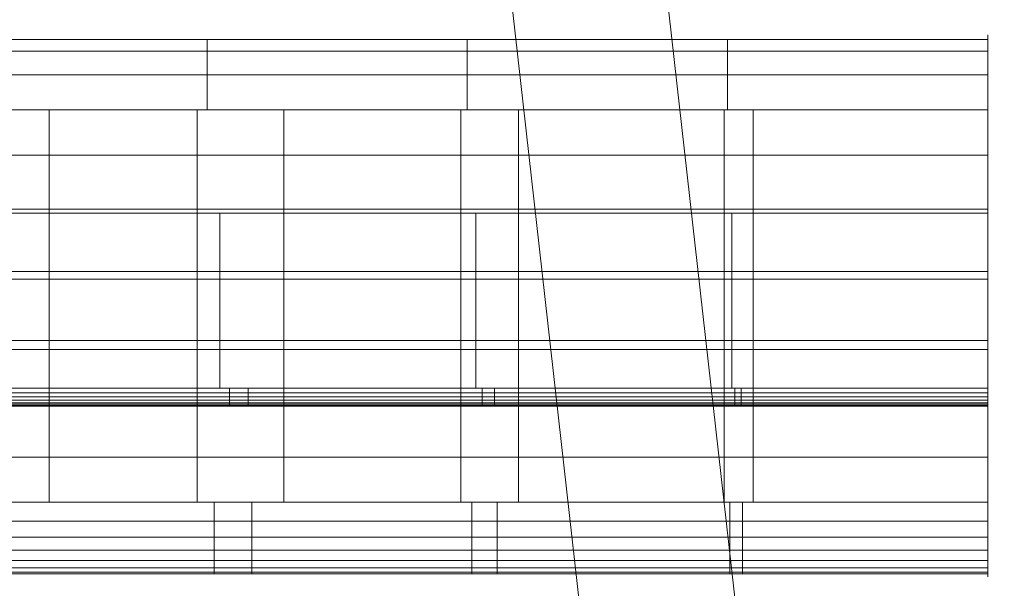
# Model space of a CAD drawing. Units: millimetres. Extents: x -254 to 254, y 949 to 1458.
# Drawn here: x -234 to -222, y 1190 to 1197 of the extents above; entities that cross this region are included whole.
import ezdxf

# ---------------------------------------------------------------- set-up
doc = ezdxf.new("R2010")
doc.units = ezdxf.units.MM
doc.layers.add('1', color=7, linetype='CONTINUOUS', true_color=0xffffff)

msp = doc.modelspace()

# ---------------------------------------------------------------- linework, layer by layer
at = {"layer": '1', "color": 252, "linetype": 'Continuous', "lineweight": 13}
for p, q in [((-244.252, 1195.708, 29.929), (-221.865, 1195.708, 29.929)), ((-242.053, 1195.708, 25.002), (-221.865, 1195.708, 25.002)), ((-243.608, 1192.269, 28.678), (-221.865, 1192.269, 28.678)), ((-242.526, 1192.269, 26.25), (-221.865, 1192.269, 26.25)), ((-243.072, 1192.046, 27.464), (-221.865, 1192.046, 27.464)), ((-244.049, 1190.86, 29.929), (-221.865, 1190.86, 29.929)), ((-241.848, 1190.86, 25.002), (-221.865, 1190.86, 25.002)), ((-242.967, 1189.976, 27.466), (-221.865, 1189.976, 27.466))]:
    msp.add_line(p, q, dxfattribs=at)
for points in [[(-221.865, 1195.708, 25.002), (-221.865, 1195.781, 25.079), (-221.865, 1195.85, 25.16), (-221.865, 1195.916, 25.242), (-221.865, 1195.979, 25.328), (-221.865, 1196.039, 25.415), (-221.865, 1196.095, 25.505), (-221.865, 1196.148, 25.596), (-221.865, 1196.198, 25.69), (-221.865, 1196.245, 25.785), (-221.865, 1196.288, 25.882), (-221.865, 1196.329, 25.981), (-221.865, 1196.367, 26.081), (-221.865, 1196.401, 26.182), (-221.865, 1196.433, 26.285), (-221.865, 1196.462, 26.389), (-221.865, 1196.488, 26.493), (-221.865, 1196.511, 26.599), (-221.865, 1196.531, 26.705), (-221.865, 1196.548, 26.812), (-221.865, 1196.563, 26.92), (-221.865, 1196.575, 27.028), (-221.865, 1196.584, 27.136), (-221.865, 1196.591, 27.244), (-221.865, 1196.595, 27.352), (-221.865, 1196.596, 27.461), (-221.865, 1196.595, 27.569), (-221.865, 1196.591, 27.677), (-221.865, 1196.585, 27.786), (-221.865, 1196.576, 27.894), (-221.865, 1196.565, 28.002), (-221.865, 1196.55, 28.109), (-221.865, 1196.533, 28.216), (-221.865, 1196.513, 28.323), (-221.865, 1196.491, 28.428), (-221.865, 1196.465, 28.533), (-221.865, 1196.437, 28.637), (-221.865, 1196.405, 28.74), (-221.865, 1196.371, 28.842), (-221.865, 1196.334, 28.942), (-221.865, 1196.293, 29.041), (-221.865, 1196.249, 29.138), (-221.865, 1196.202, 29.234), (-221.865, 1196.152, 29.328), (-221.865, 1196.099, 29.421), (-221.865, 1196.042, 29.511), (-221.865, 1195.982, 29.599), (-221.865, 1195.919, 29.685), (-221.865, 1195.852, 29.769), (-221.865, 1195.782, 29.851), (-221.865, 1195.708, 29.929)], [(-221.865, 1195.708, 29.929), (-221.865, 1195.633, 30.003), (-221.865, 1195.555, 30.074), (-221.865, 1195.475, 30.141), (-221.865, 1195.392, 30.205), (-221.865, 1195.306, 30.266), (-221.865, 1195.219, 30.324), (-221.865, 1195.129, 30.378), (-221.865, 1195.038, 30.429), (-221.865, 1194.944, 30.477), (-221.865, 1194.849, 30.522), (-221.865, 1194.752, 30.564), (-221.865, 1194.653, 30.602), (-221.865, 1194.553, 30.638), (-221.865, 1194.452, 30.671), (-221.865, 1194.35, 30.7), (-221.865, 1194.247, 30.727), (-221.865, 1194.142, 30.751), (-221.865, 1194.037, 30.772), (-221.865, 1193.931, 30.79), (-221.865, 1193.825, 30.805), (-221.865, 1193.718, 30.818), (-221.865, 1193.611, 30.827), (-221.865, 1193.504, 30.834), (-221.865, 1193.397, 30.838), (-221.865, 1193.289, 30.84), (-221.865, 1193.182, 30.838), (-221.865, 1193.075, 30.834), (-221.865, 1192.967, 30.828), (-221.865, 1192.86, 30.819), (-221.865, 1192.753, 30.807), (-221.865, 1192.646, 30.792), (-221.865, 1192.54, 30.774), (-221.865, 1192.435, 30.754), (-221.865, 1192.33, 30.73), (-221.865, 1192.227, 30.704), (-221.865, 1192.124, 30.674), (-221.865, 1192.022, 30.642), (-221.865, 1191.922, 30.607), (-221.865, 1191.823, 30.568), (-221.865, 1191.726, 30.526), (-221.865, 1191.63, 30.482), (-221.865, 1191.536, 30.433), (-221.865, 1191.443, 30.382), (-221.865, 1191.353, 30.328), (-221.865, 1191.265, 30.27), (-221.865, 1191.179, 30.209), (-221.865, 1191.095, 30.144), (-221.865, 1191.014, 30.076), (-221.865, 1190.936, 30.004), (-221.865, 1190.86, 29.929)], [(-221.865, 1190.86, 25.002), (-221.865, 1190.936, 24.926), (-221.865, 1191.015, 24.854), (-221.865, 1191.097, 24.786), (-221.865, 1191.181, 24.721), (-221.865, 1191.267, 24.66), (-221.865, 1191.355, 24.602), (-221.865, 1191.446, 24.547), (-221.865, 1191.538, 24.496), (-221.865, 1191.632, 24.448), (-221.865, 1191.728, 24.403), (-221.865, 1191.826, 24.362), (-221.865, 1191.925, 24.324), (-221.865, 1192.025, 24.288), (-221.865, 1192.126, 24.256), (-221.865, 1192.229, 24.227), (-221.865, 1192.332, 24.201), (-221.865, 1192.436, 24.177), (-221.865, 1192.541, 24.157), (-221.865, 1192.646, 24.139), (-221.865, 1192.752, 24.125), (-221.865, 1192.858, 24.113), (-221.865, 1192.964, 24.103), (-221.865, 1193.07, 24.097), (-221.865, 1193.176, 24.093), (-221.865, 1193.282, 24.091), (-221.865, 1193.388, 24.093), (-221.865, 1193.494, 24.096), (-221.865, 1193.601, 24.103), (-221.865, 1193.707, 24.112), (-221.865, 1193.813, 24.124), (-221.865, 1193.919, 24.139), (-221.865, 1194.024, 24.156), (-221.865, 1194.129, 24.177), (-221.865, 1194.233, 24.2), (-221.865, 1194.336, 24.227), (-221.865, 1194.439, 24.256), (-221.865, 1194.54, 24.288), (-221.865, 1194.641, 24.323), (-221.865, 1194.74, 24.362), (-221.865, 1194.837, 24.404), (-221.865, 1194.933, 24.448), (-221.865, 1195.028, 24.496), (-221.865, 1195.12, 24.548), (-221.865, 1195.211, 24.602), (-221.865, 1195.3, 24.66), (-221.865, 1195.386, 24.722), (-221.865, 1195.471, 24.786), (-221.865, 1195.552, 24.855), (-221.865, 1195.632, 24.926), (-221.865, 1195.708, 25.002)], [(-221.865, 1192.269, 28.678), (-221.865, 1192.347, 28.803), (-221.865, 1192.44, 28.917), (-221.865, 1192.55, 29.014), (-221.865, 1192.673, 29.094), (-221.865, 1192.807, 29.155), (-221.865, 1192.948, 29.196), (-221.865, 1193.093, 29.221), (-221.865, 1193.239, 29.231), (-221.865, 1193.386, 29.229), (-221.865, 1193.533, 29.212), (-221.865, 1193.676, 29.18), (-221.865, 1193.814, 29.129), (-221.865, 1193.944, 29.06), (-221.865, 1194.061, 28.971), (-221.865, 1194.164, 28.865), (-221.865, 1194.252, 28.747), (-221.865, 1194.324, 28.619), (-221.865, 1194.382, 28.484), (-221.865, 1194.429, 28.345), (-221.865, 1194.465, 28.203), (-221.865, 1194.493, 28.059), (-221.865, 1194.512, 27.914), (-221.865, 1194.525, 27.768), (-221.865, 1194.533, 27.621), (-221.865, 1194.535, 27.475), (-221.865, 1194.533, 27.329), (-221.865, 1194.527, 27.182), (-221.865, 1194.515, 27.036), (-221.865, 1194.496, 26.89), (-221.865, 1194.469, 26.746), (-221.865, 1194.434, 26.605), (-221.865, 1194.389, 26.466), (-221.865, 1194.331, 26.33), (-221.865, 1194.26, 26.2), (-221.865, 1194.174, 26.081), (-221.865, 1194.071, 25.974), (-221.865, 1193.955, 25.884), (-221.865, 1193.826, 25.813), (-221.865, 1193.688, 25.76), (-221.865, 1193.544, 25.726), (-221.865, 1193.398, 25.709), (-221.865, 1193.25, 25.706), (-221.865, 1193.103, 25.715), (-221.865, 1192.957, 25.739), (-221.865, 1192.815, 25.779), (-221.865, 1192.68, 25.837), (-221.865, 1192.554, 25.916), (-221.865, 1192.443, 26.012), (-221.865, 1192.348, 26.125), (-221.865, 1192.269, 26.25)], [(-221.865, 1192.269, 26.25), (-221.865, 1192.258, 26.272), (-221.865, 1192.247, 26.294), (-221.865, 1192.236, 26.317), (-221.865, 1192.226, 26.339), (-221.865, 1192.216, 26.362), (-221.865, 1192.206, 26.385), (-221.865, 1192.197, 26.408), (-221.865, 1192.188, 26.432), (-221.865, 1192.18, 26.455), (-221.865, 1192.172, 26.479), (-221.865, 1192.164, 26.502), (-221.865, 1192.157, 26.526), (-221.865, 1192.15, 26.55), (-221.865, 1192.143, 26.574), (-221.865, 1192.137, 26.598), (-221.865, 1192.131, 26.622), (-221.865, 1192.125, 26.647), (-221.865, 1192.12, 26.671), (-221.865, 1192.115, 26.695), (-221.865, 1192.11, 26.72), (-221.865, 1192.105, 26.744), (-221.865, 1192.1, 26.769), (-221.865, 1192.096, 26.793), (-221.865, 1192.092, 26.818), (-221.865, 1192.088, 26.843), (-221.865, 1192.084, 26.867), (-221.865, 1192.081, 26.892), (-221.865, 1192.077, 26.917), (-221.865, 1192.074, 26.941), (-221.865, 1192.072, 26.966), (-221.865, 1192.069, 26.991), (-221.865, 1192.066, 27.016), (-221.865, 1192.064, 27.041), (-221.865, 1192.062, 27.066), (-221.865, 1192.06, 27.09), (-221.865, 1192.058, 27.115), (-221.865, 1192.056, 27.14), (-221.865, 1192.055, 27.165), (-221.865, 1192.053, 27.19), (-221.865, 1192.052, 27.215), (-221.865, 1192.051, 27.24), (-221.865, 1192.05, 27.265), (-221.865, 1192.049, 27.29), (-221.865, 1192.048, 27.315), (-221.865, 1192.047, 27.34), (-221.865, 1192.047, 27.365), (-221.865, 1192.047, 27.39), (-221.865, 1192.046, 27.415), (-221.865, 1192.046, 27.44), (-221.865, 1192.046, 27.464)], [(-221.865, 1192.046, 27.464), (-221.865, 1192.046, 27.489), (-221.865, 1192.046, 27.514), (-221.865, 1192.047, 27.539), (-221.865, 1192.047, 27.564), (-221.865, 1192.047, 27.589), (-221.865, 1192.048, 27.614), (-221.865, 1192.049, 27.639), (-221.865, 1192.05, 27.664), (-221.865, 1192.051, 27.689), (-221.865, 1192.052, 27.713), (-221.865, 1192.053, 27.738), (-221.865, 1192.054, 27.763), (-221.865, 1192.056, 27.788), (-221.865, 1192.058, 27.813), (-221.865, 1192.059, 27.838), (-221.865, 1192.062, 27.863), (-221.865, 1192.064, 27.887), (-221.865, 1192.066, 27.912), (-221.865, 1192.069, 27.937), (-221.865, 1192.071, 27.962), (-221.865, 1192.074, 27.986), (-221.865, 1192.077, 28.011), (-221.865, 1192.081, 28.036), (-221.865, 1192.084, 28.06), (-221.865, 1192.088, 28.085), (-221.865, 1192.092, 28.11), (-221.865, 1192.096, 28.134), (-221.865, 1192.1, 28.159), (-221.865, 1192.105, 28.183), (-221.865, 1192.109, 28.208), (-221.865, 1192.114, 28.232), (-221.865, 1192.12, 28.256), (-221.865, 1192.125, 28.281), (-221.865, 1192.131, 28.305), (-221.865, 1192.137, 28.329), (-221.865, 1192.143, 28.353), (-221.865, 1192.15, 28.377), (-221.865, 1192.157, 28.401), (-221.865, 1192.164, 28.425), (-221.865, 1192.172, 28.449), (-221.865, 1192.18, 28.472), (-221.865, 1192.188, 28.496), (-221.865, 1192.197, 28.519), (-221.865, 1192.206, 28.542), (-221.865, 1192.216, 28.565), (-221.865, 1192.225, 28.588), (-221.865, 1192.236, 28.611), (-221.865, 1192.247, 28.634), (-221.865, 1192.258, 28.656), (-221.865, 1192.269, 28.678)], [(-221.865, 1190.86, 29.929), (-221.865, 1190.823, 29.891), (-221.865, 1190.787, 29.851), (-221.865, 1190.751, 29.811), (-221.865, 1190.716, 29.77), (-221.865, 1190.682, 29.728), (-221.865, 1190.649, 29.686), (-221.865, 1190.616, 29.643), (-221.865, 1190.584, 29.6), (-221.865, 1190.553, 29.556), (-221.865, 1190.523, 29.512), (-221.865, 1190.494, 29.467), (-221.865, 1190.466, 29.421), (-221.865, 1190.438, 29.375), (-221.865, 1190.411, 29.328), (-221.865, 1190.385, 29.281), (-221.865, 1190.36, 29.234), (-221.865, 1190.336, 29.186), (-221.865, 1190.313, 29.137), (-221.865, 1190.29, 29.089), (-221.865, 1190.269, 29.039), (-221.865, 1190.248, 28.99), (-221.865, 1190.228, 28.94), (-221.865, 1190.209, 28.89), (-221.865, 1190.191, 28.839), (-221.865, 1190.173, 28.789), (-221.865, 1190.157, 28.738), (-221.865, 1190.141, 28.686), (-221.865, 1190.126, 28.635), (-221.865, 1190.112, 28.583), (-221.865, 1190.098, 28.531), (-221.865, 1190.086, 28.479), (-221.865, 1190.074, 28.426), (-221.865, 1190.063, 28.373), (-221.865, 1190.052, 28.321), (-221.865, 1190.043, 28.268), (-221.865, 1190.034, 28.215), (-221.865, 1190.025, 28.162), (-221.865, 1190.018, 28.109), (-221.865, 1190.011, 28.056), (-221.865, 1190.005, 28.002), (-221.865, 1189.999, 27.949), (-221.865, 1189.994, 27.895), (-221.865, 1189.99, 27.842), (-221.865, 1189.986, 27.788), (-221.865, 1189.983, 27.734), (-221.865, 1189.981, 27.681), (-221.865, 1189.979, 27.627), (-221.865, 1189.977, 27.573), (-221.865, 1189.977, 27.519), (-221.865, 1189.976, 27.466)], [(-221.865, 1189.976, 27.466), (-221.865, 1189.977, 27.412), (-221.865, 1189.977, 27.358), (-221.865, 1189.979, 27.304), (-221.865, 1189.981, 27.25), (-221.865, 1189.983, 27.197), (-221.865, 1189.986, 27.143), (-221.865, 1189.99, 27.09), (-221.865, 1189.994, 27.036), (-221.865, 1189.999, 26.983), (-221.865, 1190.005, 26.93), (-221.865, 1190.011, 26.876), (-221.865, 1190.018, 26.823), (-221.865, 1190.026, 26.77), (-221.865, 1190.034, 26.717), (-221.865, 1190.043, 26.664), (-221.865, 1190.052, 26.611), (-221.865, 1190.063, 26.558), (-221.865, 1190.074, 26.506), (-221.865, 1190.086, 26.454), (-221.865, 1190.098, 26.402), (-221.865, 1190.112, 26.35), (-221.865, 1190.126, 26.298), (-221.865, 1190.14, 26.247), (-221.865, 1190.156, 26.195), (-221.865, 1190.173, 26.145), (-221.865, 1190.19, 26.094), (-221.865, 1190.208, 26.044), (-221.865, 1190.227, 25.993), (-221.865, 1190.247, 25.943), (-221.865, 1190.268, 25.894), (-221.865, 1190.289, 25.844), (-221.865, 1190.312, 25.796), (-221.865, 1190.335, 25.747), (-221.865, 1190.36, 25.699), (-221.865, 1190.385, 25.651), (-221.865, 1190.411, 25.604), (-221.865, 1190.437, 25.557), (-221.865, 1190.465, 25.511), (-221.865, 1190.493, 25.465), (-221.865, 1190.523, 25.42), (-221.865, 1190.553, 25.376), (-221.865, 1190.584, 25.332), (-221.865, 1190.615, 25.288), (-221.865, 1190.648, 25.246), (-221.865, 1190.681, 25.203), (-221.865, 1190.716, 25.162), (-221.865, 1190.751, 25.121), (-221.865, 1190.786, 25.08), (-221.865, 1190.823, 25.041), (-221.865, 1190.86, 25.002)]]:
    msp.add_polyline3d(points, dxfattribs=at)

# ---------------------------------------------------------------- meshes
mesh = msp.add_polymesh((8, 8), dxfattribs=at)
for k, corner in enumerate([(-0.002, 992.679, 0.176), (-46.915, 997.965, 0.176), (-91.474, 1013.557, 0.176), (-131.447, 1038.674, 0.176), (-164.829, 1072.055, 0.176), (-189.946, 1112.028, 0.176), (-205.538, 1156.588, 0.176), (-210.824, 1203.5, 0.176), (-0.002, 958.011, 27.389), (-54.629, 964.166, 27.389), (-106.516, 982.322, 27.389), (-153.063, 1011.569, 27.389), (-191.934, 1050.44, 27.389), (-221.181, 1096.986, 27.389), (-239.337, 1148.874, 27.389), (-245.492, 1203.5, 27.389), (-0.002, 949.25, 85.063), (-56.579, 955.624, 85.063), (-110.318, 974.428, 85.063), (-158.525, 1004.719, 85.063), (-198.784, 1044.978, 85.063), (-229.074, 1093.185, 85.063), (-247.878, 1146.924, 85.063), (-254.253, 1203.5, 85.063), (-0.002, 951.911, 166.049), (-55.986, 958.219, 166.049), (-109.163, 976.826, 166.049), (-156.866, 1006.8, 166.049), (-196.703, 1046.637, 166.049), (-226.677, 1094.34, 166.049), (-245.284, 1147.516, 166.049), (-251.592, 1203.5, 166.049), (-0.002, 959.876, 263.28), (-54.214, 965.985, 263.28), (-105.707, 984.003, 263.28), (-151.899, 1013.027, 263.28), (-190.475, 1051.603, 263.28), (-219.5, 1097.796, 263.28), (-237.518, 1149.289, 263.28), (-243.626, 1203.5, 263.28), (-0.002, 975.023, 355.717), (-50.843, 980.752, 355.717), (-99.135, 997.65, 355.717), (-142.456, 1024.87, 355.717), (-178.633, 1061.047, 355.717), (-205.853, 1104.368, 355.717), (-222.751, 1152.659, 355.717), (-228.479, 1203.5, 355.717), (-0.002, 1004.435, 396.705), (-44.299, 1009.426, 396.705), (-86.374, 1024.149, 396.705), (-124.117, 1047.865, 396.705), (-155.638, 1079.385, 396.705), (-179.354, 1117.129, 396.705), (-194.076, 1159.204, 396.705), (-199.067, 1203.5, 396.705), (-0.002, 1067.689, 326.772), (-30.223, 1071.094, 326.772), (-58.929, 1081.138, 326.772), (-84.68, 1097.318, 326.772), (-106.184, 1118.823, 326.772), (-122.365, 1144.574, 326.772), (-132.409, 1173.279, 326.772), (-135.814, 1203.5, 326.772)]):
    mesh.set_mesh_vertex(divmod(k, 8), corner)
mesh = msp.add_polymesh((8, 8), dxfattribs=at)
for k, corner in enumerate([(-0.002, 992.969, 2.155), (-46.85, 998.247, 2.155), (-91.349, 1013.818, 2.155), (-131.267, 1038.9, 2.155), (-164.602, 1072.236, 2.155), (-189.685, 1112.154, 2.155), (-205.255, 1156.653, 2.155), (-210.534, 1203.5, 2.155), (-0.002, 959.848, 28.179), (-54.22, 965.957, 28.179), (-105.719, 983.978, 28.179), (-151.917, 1013.006, 28.179), (-190.497, 1051.586, 28.179), (-219.525, 1097.784, 28.179), (-237.545, 1149.283, 28.179), (-243.654, 1203.5, 28.179), (-0.002, 951.249, 85.097), (-56.134, 957.574, 85.097), (-109.45, 976.23, 85.097), (-157.278, 1006.283, 85.097), (-197.22, 1046.224, 85.097), (-227.273, 1094.053, 85.097), (-245.929, 1147.369, 85.097), (-252.253, 1203.5, 85.097), (-0.002, 953.907, 165.928), (-55.542, 960.165, 165.928), (-108.297, 978.625, 165.928), (-155.621, 1008.36, 165.928), (-195.142, 1047.881, 165.928), (-224.878, 1095.206, 165.928), (-243.338, 1147.961, 165.928), (-249.596, 1203.5, 165.928), (-0.002, 961.865, 263.066), (-53.771, 967.923, 263.066), (-104.844, 985.794, 263.066), (-150.66, 1014.582, 263.066), (-188.921, 1052.843, 263.066), (-217.708, 1098.659, 263.066), (-235.579, 1149.731, 263.066), (-241.638, 1203.5, 263.066), (-0.002, 976.955, 355.199), (-50.414, 982.635, 355.199), (-98.297, 999.39, 355.199), (-141.251, 1026.38, 355.199), (-177.123, 1062.252, 355.199), (-204.113, 1105.206, 355.199), (-220.868, 1153.089, 355.199), (-226.548, 1203.5, 355.199), (-0.002, 1004.158, 394.724), (-44.36, 1009.156, 394.724), (-86.494, 1023.9, 394.724), (-124.29, 1047.649, 394.724), (-155.854, 1079.213, 394.724), (-179.603, 1117.009, 394.724), (-194.346, 1159.143, 394.724), (-199.344, 1203.5, 394.724), (-0.002, 1066.044, 325.634), (-30.589, 1069.49, 325.634), (-59.643, 1079.656, 325.634), (-85.705, 1096.033, 325.634), (-107.47, 1117.798, 325.634), (-123.846, 1143.86, 325.634), (-134.012, 1172.913, 325.634), (-137.459, 1203.5, 325.634)]):
    mesh.set_mesh_vertex(divmod(k, 8), corner)
mesh = msp.add_polymesh((2, 2), dxfattribs=at)
for k, corner in enumerate([(-221.865, 1189.937, 30.88), (-221.865, 1189.937, 24.022), (-221.865, 1196.636, 30.88), (-221.865, 1196.636, 24.022)]):
    mesh.set_mesh_vertex(divmod(k, 2), corner)
mesh = msp.add_polymesh((8, 8), dxfattribs=at)
for k, corner in enumerate([(-244.386, 1195.708, 25.002), (-241.169, 1195.708, 25.002), (-237.951, 1195.708, 25.002), (-234.734, 1195.708, 25.002), (-231.517, 1195.708, 25.002), (-228.299, 1195.708, 25.002), (-225.082, 1195.708, 25.002), (-221.865, 1195.708, 25.002), (-244.386, 1196.143, 25.574), (-241.169, 1196.143, 25.574), (-237.951, 1196.143, 25.574), (-234.734, 1196.143, 25.574), (-231.517, 1196.143, 25.574), (-228.299, 1196.143, 25.574), (-225.082, 1196.143, 25.574), (-221.865, 1196.143, 25.574), (-244.386, 1196.433, 26.252), (-241.169, 1196.433, 26.252), (-237.951, 1196.433, 26.252), (-234.734, 1196.433, 26.252), (-231.517, 1196.433, 26.252), (-228.299, 1196.433, 26.252), (-225.082, 1196.433, 26.252), (-221.865, 1196.433, 26.252), (-244.386, 1196.578, 27.035), (-241.169, 1196.578, 27.035), (-237.951, 1196.578, 27.035), (-234.734, 1196.578, 27.035), (-231.517, 1196.578, 27.035), (-228.299, 1196.578, 27.035), (-225.082, 1196.578, 27.035), (-221.865, 1196.578, 27.035), (-244.386, 1196.578, 27.896), (-241.169, 1196.578, 27.896), (-237.951, 1196.578, 27.896), (-234.734, 1196.578, 27.896), (-231.517, 1196.578, 27.896), (-228.299, 1196.578, 27.896), (-225.082, 1196.578, 27.896), (-221.865, 1196.578, 27.896), (-244.386, 1196.433, 28.679), (-241.169, 1196.433, 28.679), (-237.951, 1196.433, 28.679), (-234.734, 1196.433, 28.679), (-231.517, 1196.433, 28.679), (-228.299, 1196.433, 28.679), (-225.082, 1196.433, 28.679), (-221.865, 1196.433, 28.679), (-244.386, 1196.143, 29.356), (-241.169, 1196.143, 29.356), (-237.951, 1196.143, 29.356), (-234.734, 1196.143, 29.356), (-231.517, 1196.143, 29.356), (-228.299, 1196.143, 29.356), (-225.082, 1196.143, 29.356), (-221.865, 1196.143, 29.356), (-244.386, 1195.708, 29.929), (-241.169, 1195.708, 29.929), (-237.951, 1195.708, 29.929), (-234.734, 1195.708, 29.929), (-231.517, 1195.708, 29.929), (-228.299, 1195.708, 29.929), (-225.082, 1195.708, 29.929), (-221.865, 1195.708, 29.929)]):
    mesh.set_mesh_vertex(divmod(k, 8), corner)
mesh = msp.add_polymesh((8, 8), dxfattribs=at)
for k, corner in enumerate([(-244.67, 1195.708, 29.929), (-241.412, 1195.708, 29.929), (-238.154, 1195.708, 29.929), (-234.896, 1195.708, 29.929), (-231.638, 1195.708, 29.929), (-228.381, 1195.708, 29.929), (-225.123, 1195.708, 29.929), (-221.865, 1195.708, 29.929), (-244.67, 1195.148, 30.375), (-241.412, 1195.148, 30.375), (-238.154, 1195.148, 30.375), (-234.896, 1195.148, 30.375), (-231.638, 1195.148, 30.375), (-228.381, 1195.148, 30.375), (-225.123, 1195.148, 30.375), (-221.865, 1195.148, 30.375), (-244.67, 1194.482, 30.672), (-241.412, 1194.482, 30.672), (-238.154, 1194.482, 30.672), (-234.896, 1194.482, 30.672), (-231.638, 1194.482, 30.672), (-228.381, 1194.482, 30.672), (-225.123, 1194.482, 30.672), (-221.865, 1194.482, 30.672), (-244.67, 1193.711, 30.821), (-241.412, 1193.711, 30.821), (-238.154, 1193.711, 30.821), (-234.896, 1193.711, 30.821), (-231.638, 1193.711, 30.821), (-228.381, 1193.711, 30.821), (-225.123, 1193.711, 30.821), (-221.865, 1193.711, 30.821), (-244.67, 1192.859, 30.821), (-241.412, 1192.859, 30.821), (-238.154, 1192.859, 30.821), (-234.896, 1192.859, 30.821), (-231.638, 1192.859, 30.821), (-228.381, 1192.859, 30.821), (-225.123, 1192.859, 30.821), (-221.865, 1192.859, 30.821), (-244.67, 1192.085, 30.672), (-241.412, 1192.085, 30.672), (-238.154, 1192.085, 30.672), (-234.896, 1192.085, 30.672), (-231.638, 1192.085, 30.672), (-228.381, 1192.085, 30.672), (-225.123, 1192.085, 30.672), (-221.865, 1192.085, 30.672), (-244.67, 1191.418, 30.375), (-241.412, 1191.418, 30.375), (-238.154, 1191.418, 30.375), (-234.896, 1191.418, 30.375), (-231.638, 1191.418, 30.375), (-228.381, 1191.418, 30.375), (-225.123, 1191.418, 30.375), (-221.865, 1191.418, 30.375), (-244.67, 1190.86, 29.929), (-241.412, 1190.86, 29.929), (-238.154, 1190.86, 29.929), (-234.896, 1190.86, 29.929), (-231.638, 1190.86, 29.929), (-228.381, 1190.86, 29.929), (-225.123, 1190.86, 29.929), (-221.865, 1190.86, 29.929)]):
    mesh.set_mesh_vertex(divmod(k, 8), corner)
mesh = msp.add_polymesh((8, 8), dxfattribs=at)
for k, corner in enumerate([(-242.174, 1190.86, 25.002), (-239.273, 1190.86, 25.002), (-236.371, 1190.86, 25.002), (-233.47, 1190.86, 25.002), (-230.569, 1190.86, 25.002), (-227.667, 1190.86, 25.002), (-224.766, 1190.86, 25.002), (-221.865, 1190.86, 25.002), (-242.174, 1191.418, 24.556), (-239.273, 1191.418, 24.556), (-236.371, 1191.418, 24.556), (-233.47, 1191.418, 24.556), (-230.569, 1191.418, 24.556), (-227.667, 1191.418, 24.556), (-224.766, 1191.418, 24.556), (-221.865, 1191.418, 24.556), (-242.174, 1192.085, 24.259), (-239.273, 1192.085, 24.259), (-236.371, 1192.085, 24.259), (-233.47, 1192.085, 24.259), (-230.569, 1192.085, 24.259), (-227.667, 1192.085, 24.259), (-224.766, 1192.085, 24.259), (-221.865, 1192.085, 24.259), (-242.174, 1192.859, 24.11), (-239.273, 1192.859, 24.11), (-236.371, 1192.859, 24.11), (-233.47, 1192.859, 24.11), (-230.569, 1192.859, 24.11), (-227.667, 1192.859, 24.11), (-224.766, 1192.859, 24.11), (-221.865, 1192.859, 24.11), (-242.174, 1193.711, 24.11), (-239.273, 1193.711, 24.11), (-236.371, 1193.711, 24.11), (-233.47, 1193.711, 24.11), (-230.569, 1193.711, 24.11), (-227.667, 1193.711, 24.11), (-224.766, 1193.711, 24.11), (-221.865, 1193.711, 24.11), (-242.174, 1194.482, 24.259), (-239.273, 1194.482, 24.259), (-236.371, 1194.482, 24.259), (-233.47, 1194.482, 24.259), (-230.569, 1194.482, 24.259), (-227.667, 1194.482, 24.259), (-224.766, 1194.482, 24.259), (-221.865, 1194.482, 24.259), (-242.174, 1195.148, 24.556), (-239.273, 1195.148, 24.556), (-236.371, 1195.148, 24.556), (-233.47, 1195.148, 24.556), (-230.569, 1195.148, 24.556), (-227.667, 1195.148, 24.556), (-224.766, 1195.148, 24.556), (-221.865, 1195.148, 24.556), (-242.174, 1195.708, 25.002), (-239.273, 1195.708, 25.002), (-236.371, 1195.708, 25.002), (-233.47, 1195.708, 25.002), (-230.569, 1195.708, 25.002), (-227.667, 1195.708, 25.002), (-224.766, 1195.708, 25.002), (-221.865, 1195.708, 25.002)]):
    mesh.set_mesh_vertex(divmod(k, 8), corner)
mesh = msp.add_polymesh((8, 8), dxfattribs=at)
for k, corner in enumerate([(-244.02, 1192.269, 28.678), (-240.855, 1192.269, 28.678), (-237.69, 1192.269, 28.678), (-234.525, 1192.269, 28.678), (-231.36, 1192.269, 28.678), (-228.195, 1192.269, 28.678), (-225.03, 1192.269, 28.678), (-221.865, 1192.269, 28.678), (-244.02, 1192.745, 29.13), (-240.855, 1192.745, 29.13), (-237.69, 1192.745, 29.13), (-234.525, 1192.745, 29.13), (-231.36, 1192.745, 29.13), (-228.195, 1192.745, 29.13), (-225.03, 1192.745, 29.13), (-221.865, 1192.745, 29.13), (-244.02, 1193.617, 29.195), (-240.855, 1193.617, 29.195), (-237.69, 1193.617, 29.195), (-234.525, 1193.617, 29.195), (-231.36, 1193.617, 29.195), (-228.195, 1193.617, 29.195), (-225.03, 1193.617, 29.195), (-221.865, 1193.617, 29.195), (-244.02, 1194.433, 28.33), (-240.855, 1194.433, 28.33), (-237.69, 1194.433, 28.33), (-234.525, 1194.433, 28.33), (-231.36, 1194.433, 28.33), (-228.195, 1194.433, 28.33), (-225.03, 1194.433, 28.33), (-221.865, 1194.433, 28.33), (-244.02, 1194.433, 26.603), (-240.855, 1194.433, 26.603), (-237.69, 1194.433, 26.603), (-234.525, 1194.433, 26.603), (-231.36, 1194.433, 26.603), (-228.195, 1194.433, 26.603), (-225.03, 1194.433, 26.603), (-221.865, 1194.433, 26.603), (-244.02, 1193.617, 25.741), (-240.855, 1193.617, 25.741), (-237.69, 1193.617, 25.741), (-234.525, 1193.617, 25.741), (-231.36, 1193.617, 25.741), (-228.195, 1193.617, 25.741), (-225.03, 1193.617, 25.741), (-221.865, 1193.617, 25.741), (-244.02, 1192.745, 25.806), (-240.855, 1192.745, 25.806), (-237.69, 1192.745, 25.806), (-234.525, 1192.745, 25.806), (-231.36, 1192.745, 25.806), (-228.195, 1192.745, 25.806), (-225.03, 1192.745, 25.806), (-221.865, 1192.745, 25.806), (-244.02, 1192.269, 26.25), (-240.855, 1192.269, 26.25), (-237.69, 1192.269, 26.25), (-234.525, 1192.269, 26.25), (-231.36, 1192.269, 26.25), (-228.195, 1192.269, 26.25), (-225.03, 1192.269, 26.25), (-221.865, 1192.269, 26.25)]):
    mesh.set_mesh_vertex(divmod(k, 8), corner)
mesh = msp.add_polymesh((8, 8), dxfattribs=at)
for k, corner in enumerate([(-243.738, 1192.046, 27.464), (-240.613, 1192.046, 27.464), (-237.489, 1192.046, 27.464), (-234.364, 1192.046, 27.464), (-231.239, 1192.046, 27.464), (-228.114, 1192.046, 27.464), (-224.99, 1192.046, 27.464), (-221.865, 1192.046, 27.464), (-243.738, 1192.051, 27.686), (-240.613, 1192.051, 27.686), (-237.489, 1192.051, 27.686), (-234.364, 1192.051, 27.686), (-231.239, 1192.051, 27.686), (-228.114, 1192.051, 27.686), (-224.99, 1192.051, 27.686), (-221.865, 1192.051, 27.686), (-243.738, 1192.064, 27.891), (-240.613, 1192.064, 27.891), (-237.489, 1192.064, 27.891), (-234.364, 1192.064, 27.891), (-231.239, 1192.064, 27.891), (-228.114, 1192.064, 27.891), (-224.99, 1192.064, 27.891), (-221.865, 1192.064, 27.891), (-243.738, 1192.087, 28.08), (-240.613, 1192.087, 28.08), (-237.489, 1192.087, 28.08), (-234.364, 1192.087, 28.08), (-231.239, 1192.087, 28.08), (-228.114, 1192.087, 28.08), (-224.99, 1192.087, 28.08), (-221.865, 1192.087, 28.08), (-243.738, 1192.119, 28.254), (-240.613, 1192.119, 28.254), (-237.489, 1192.119, 28.254), (-234.364, 1192.119, 28.254), (-231.239, 1192.119, 28.254), (-228.114, 1192.119, 28.254), (-224.99, 1192.119, 28.254), (-221.865, 1192.119, 28.254), (-243.738, 1192.16, 28.411), (-240.613, 1192.16, 28.411), (-237.489, 1192.16, 28.411), (-234.364, 1192.16, 28.411), (-231.239, 1192.16, 28.411), (-228.114, 1192.16, 28.411), (-224.99, 1192.16, 28.411), (-221.865, 1192.16, 28.411), (-243.738, 1192.21, 28.553), (-240.613, 1192.21, 28.553), (-237.489, 1192.21, 28.553), (-234.364, 1192.21, 28.553), (-231.239, 1192.21, 28.553), (-228.114, 1192.21, 28.553), (-224.99, 1192.21, 28.553), (-221.865, 1192.21, 28.553), (-243.738, 1192.269, 28.678), (-240.613, 1192.269, 28.678), (-237.489, 1192.269, 28.678), (-234.364, 1192.269, 28.678), (-231.239, 1192.269, 28.678), (-228.114, 1192.269, 28.678), (-224.99, 1192.269, 28.678), (-221.865, 1192.269, 28.678)]):
    mesh.set_mesh_vertex(divmod(k, 8), corner)
mesh = msp.add_polymesh((8, 8), dxfattribs=at)
for k, corner in enumerate([(-243.2, 1192.269, 26.25), (-240.152, 1192.269, 26.25), (-237.104, 1192.269, 26.25), (-234.056, 1192.269, 26.25), (-231.008, 1192.269, 26.25), (-227.961, 1192.269, 26.25), (-224.913, 1192.269, 26.25), (-221.865, 1192.269, 26.25), (-243.2, 1192.21, 26.376), (-240.152, 1192.21, 26.376), (-237.104, 1192.21, 26.376), (-234.056, 1192.21, 26.376), (-231.008, 1192.21, 26.376), (-227.961, 1192.21, 26.376), (-224.913, 1192.21, 26.376), (-221.865, 1192.21, 26.376), (-243.2, 1192.16, 26.517), (-240.152, 1192.16, 26.517), (-237.104, 1192.16, 26.517), (-234.056, 1192.16, 26.517), (-231.008, 1192.16, 26.517), (-227.961, 1192.16, 26.517), (-224.913, 1192.16, 26.517), (-221.865, 1192.16, 26.517), (-243.2, 1192.119, 26.674), (-240.152, 1192.119, 26.674), (-237.104, 1192.119, 26.674), (-234.056, 1192.119, 26.674), (-231.008, 1192.119, 26.674), (-227.961, 1192.119, 26.674), (-224.913, 1192.119, 26.674), (-221.865, 1192.119, 26.674), (-243.2, 1192.087, 26.848), (-240.152, 1192.087, 26.848), (-237.104, 1192.087, 26.848), (-234.056, 1192.087, 26.848), (-231.008, 1192.087, 26.848), (-227.961, 1192.087, 26.848), (-224.913, 1192.087, 26.848), (-221.865, 1192.087, 26.848), (-243.2, 1192.064, 27.037), (-240.152, 1192.064, 27.037), (-237.104, 1192.064, 27.037), (-234.056, 1192.064, 27.037), (-231.008, 1192.064, 27.037), (-227.961, 1192.064, 27.037), (-224.913, 1192.064, 27.037), (-221.865, 1192.064, 27.037), (-243.2, 1192.051, 27.243), (-240.152, 1192.051, 27.243), (-237.104, 1192.051, 27.243), (-234.056, 1192.051, 27.243), (-231.008, 1192.051, 27.243), (-227.961, 1192.051, 27.243), (-224.913, 1192.051, 27.243), (-221.865, 1192.051, 27.243), (-243.2, 1192.046, 27.464), (-240.152, 1192.046, 27.464), (-237.104, 1192.046, 27.464), (-234.056, 1192.046, 27.464), (-231.008, 1192.046, 27.464), (-227.961, 1192.046, 27.464), (-224.913, 1192.046, 27.464), (-221.865, 1192.046, 27.464)]):
    mesh.set_mesh_vertex(divmod(k, 8), corner)
mesh = msp.add_polymesh((8, 8), dxfattribs=at)
for k, corner in enumerate([(-244.182, 1190.86, 29.929), (-240.994, 1190.86, 29.929), (-237.806, 1190.86, 29.929), (-234.617, 1190.86, 29.929), (-231.429, 1190.86, 29.929), (-228.241, 1190.86, 29.929), (-225.053, 1190.86, 29.929), (-221.865, 1190.86, 29.929), (-244.182, 1190.625, 29.656), (-240.994, 1190.625, 29.656), (-237.806, 1190.625, 29.656), (-234.617, 1190.625, 29.656), (-231.429, 1190.625, 29.656), (-228.241, 1190.625, 29.656), (-225.053, 1190.625, 29.656), (-221.865, 1190.625, 29.656), (-244.182, 1190.427, 29.356), (-240.994, 1190.427, 29.356), (-237.806, 1190.427, 29.356), (-234.617, 1190.427, 29.356), (-231.429, 1190.427, 29.356), (-228.241, 1190.427, 29.356), (-225.053, 1190.427, 29.356), (-221.865, 1190.427, 29.356), (-244.182, 1190.265, 29.031), (-240.994, 1190.265, 29.031), (-237.806, 1190.265, 29.031), (-234.617, 1190.265, 29.031), (-231.429, 1190.265, 29.031), (-228.241, 1190.265, 29.031), (-225.053, 1190.265, 29.031), (-221.865, 1190.265, 29.031), (-244.182, 1190.139, 28.679), (-240.994, 1190.139, 28.679), (-237.806, 1190.139, 28.679), (-234.617, 1190.139, 28.679), (-231.429, 1190.139, 28.679), (-228.241, 1190.139, 28.679), (-225.053, 1190.139, 28.679), (-221.865, 1190.139, 28.679), (-244.182, 1190.049, 28.301), (-240.994, 1190.049, 28.301), (-237.806, 1190.049, 28.301), (-234.617, 1190.049, 28.301), (-231.429, 1190.049, 28.301), (-228.241, 1190.049, 28.301), (-225.053, 1190.049, 28.301), (-221.865, 1190.049, 28.301), (-244.182, 1189.994, 27.896), (-240.994, 1189.994, 27.896), (-237.806, 1189.994, 27.896), (-234.617, 1189.994, 27.896), (-231.429, 1189.994, 27.896), (-228.241, 1189.994, 27.896), (-225.053, 1189.994, 27.896), (-221.865, 1189.994, 27.896), (-244.182, 1189.976, 27.466), (-240.994, 1189.976, 27.466), (-237.806, 1189.976, 27.466), (-234.617, 1189.976, 27.466), (-231.429, 1189.976, 27.466), (-228.241, 1189.976, 27.466), (-225.053, 1189.976, 27.466), (-221.865, 1189.976, 27.466)]):
    mesh.set_mesh_vertex(divmod(k, 8), corner)
mesh = msp.add_polymesh((8, 8), dxfattribs=at)
for k, corner in enumerate([(-243.093, 1189.976, 27.466), (-240.061, 1189.976, 27.466), (-237.028, 1189.976, 27.466), (-233.995, 1189.976, 27.466), (-230.963, 1189.976, 27.466), (-227.93, 1189.976, 27.466), (-224.897, 1189.976, 27.466), (-221.865, 1189.976, 27.466), (-243.093, 1189.994, 27.035), (-240.061, 1189.994, 27.035), (-237.028, 1189.994, 27.035), (-233.995, 1189.994, 27.035), (-230.963, 1189.994, 27.035), (-227.93, 1189.994, 27.035), (-224.897, 1189.994, 27.035), (-221.865, 1189.994, 27.035), (-243.093, 1190.049, 26.631), (-240.061, 1190.049, 26.631), (-237.028, 1190.049, 26.631), (-233.995, 1190.049, 26.631), (-230.963, 1190.049, 26.631), (-227.93, 1190.049, 26.631), (-224.897, 1190.049, 26.631), (-221.865, 1190.049, 26.631), (-243.093, 1190.139, 26.252), (-240.061, 1190.139, 26.252), (-237.028, 1190.139, 26.252), (-233.995, 1190.139, 26.252), (-230.963, 1190.139, 26.252), (-227.93, 1190.139, 26.252), (-224.897, 1190.139, 26.252), (-221.865, 1190.139, 26.252), (-243.093, 1190.265, 25.9), (-240.061, 1190.265, 25.9), (-237.028, 1190.265, 25.9), (-233.995, 1190.265, 25.9), (-230.963, 1190.265, 25.9), (-227.93, 1190.265, 25.9), (-224.897, 1190.265, 25.9), (-221.865, 1190.265, 25.9), (-243.093, 1190.427, 25.574), (-240.061, 1190.427, 25.574), (-237.028, 1190.427, 25.574), (-233.995, 1190.427, 25.574), (-230.963, 1190.427, 25.574), (-227.93, 1190.427, 25.574), (-224.897, 1190.427, 25.574), (-221.865, 1190.427, 25.574), (-243.093, 1190.625, 25.275), (-240.061, 1190.625, 25.275), (-237.028, 1190.625, 25.275), (-233.995, 1190.625, 25.275), (-230.963, 1190.625, 25.275), (-227.93, 1190.625, 25.275), (-224.897, 1190.625, 25.275), (-221.865, 1190.625, 25.275), (-243.093, 1190.86, 25.002), (-240.061, 1190.86, 25.002), (-237.028, 1190.86, 25.002), (-233.995, 1190.86, 25.002), (-230.963, 1190.86, 25.002), (-227.93, 1190.86, 25.002), (-224.897, 1190.86, 25.002), (-221.865, 1190.86, 25.002)]):
    mesh.set_mesh_vertex(divmod(k, 8), corner)

doc.saveas('drawing.dxf')
